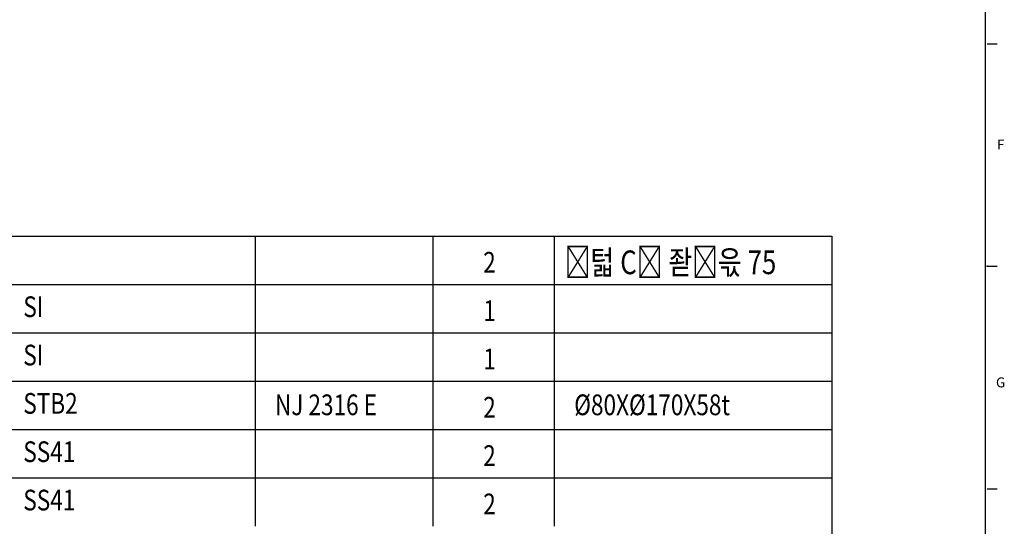
# Model space of a CAD drawing. Extents: x 8 to 2310, y 25 to 1669.
# Drawn here: x 1635 to 2309, y 508 to 854 of the extents above; entities that cross this region are included whole.
import ezdxf

# ---------------------------------------------------------------- set-up
doc = ezdxf.new("R2010")
doc.units = 0
doc.header["$LTSCALE"] = 30
doc.header["$MEASUREMENT"] = 0
doc.layers.get('0').update_dxf_attribs({"linetype": 'CONTINUOUS'})
doc.layers.add('TITLEBOX', color=7, linetype='CONTINUOUS')
doc.styles.add('HSH', font='romans', dxfattribs={"width": 0.8, "bigfont": 'Hs'})
doc.styles.add('ROMANS', font='ROMANS.shx', dxfattribs={"width": 0.8})

msp = doc.modelspace()

# ---------------------------------------------------------------- linework, layer by layer
at = {"color": 7, "linetype": 'Continuous'}
msp.add_line((1183.37144, 705.85516), (2190.56446, 705.85516), dxfattribs=at)
at = {"color": 2}
for p, q in [((1796.24812, 705.85516), (1796.24812, 507.6199)), ((1917.91442, 705.85516), (1917.91442, 507.6199)), ((2000.86128, 705.85516), (2000.86128, 507.6199))]:
    msp.add_line(p, q, dxfattribs=at)
msp.add_line((2190.56446, 705.85516), (2190.56446, 276.34543))
at = {"color": 2, "linetype": 'Continuous'}
for p, q in [((1183.37144, 672.81595), (2190.56446, 672.81595)), ((1183.37144, 639.77674), (2190.56446, 639.77674)), ((1183.37144, 606.73753), (2190.56446, 606.73753)), ((1183.37144, 573.69832), (2190.56446, 573.69832)), ((1183.37144, 540.65911), (2190.56446, 540.65911))]:
    msp.add_line(p, q, dxfattribs=at)
at = {"layer": 'TITLEBOX', "color": 15, "linetype": 'Continuous'}
msp.add_line((2295.39967, 1653.4476), (2295.39967, 40), dxfattribs=at)
at = {"layer": 'TITLEBOX', "color": 7, "linetype": 'Continuous'}
for p, q in [((2296.86679, 837.50708), (2303.67219, 837.50708)), ((2296.86679, 685.37904), (2303.67219, 685.37904)), ((2296.86679, 533.251), (2303.67219, 533.251))]:
    msp.add_line(p, q, dxfattribs=at)
msp.add_point((2296.86679, 685.37904), dxfattribs=at)

# ---------------------------------------------------------------- texts
at = {"color": 7, "width": 0.8}
for s, height, style, p in [('2', 14.15966, 'ROMANS', (1952.25582, 681.00679)), ('\ue803턻 C\ue801 좓\ue802윿 75', 16.2, 'HSH', (2008.03816, 679.98643)), ('SI', 14.159662, 'ROMANS', (1637.76429, 650.63875)), ('1', 14.15966, 'ROMANS', (1952.25582, 647.96758)), ('SI', 14.159662, 'ROMANS', (1637.76429, 617.59954)), ('1', 14.15966, 'ROMANS', (1952.25582, 614.92837)), ('STB2', 14.159662, 'ROMANS', (1637.76429, 584.56033)), ('NJ 2316 E', 14.159662, 'ROMANS', (1809.86251, 583.58351)), ('2', 14.15966, 'ROMANS', (1952.25582, 581.88916)), ('%%c80X%%c170X58t', 14.1596615, 'ROMANS', (2014.47567, 583.58351)), ('SS41', 14.159662, 'ROMANS', (1637.76429, 551.52112)), ('2', 14.15966, 'ROMANS', (1952.25582, 548.84995)), ('SS41', 14.159662, 'ROMANS', (1637.76429, 518.48191)), ('2', 14.15966, 'ROMANS', (1952.25582, 515.81074))]:
    msp.add_text(s, height=height, dxfattribs=dict(at, style=style)).set_placement(p)
at = {"layer": 'TITLEBOX', "color": 7, "linetype": 'Continuous', "style": 'ROMANS'}
for s, p in [('F', (2303.51412, 765.23812)), ('G', (2302.86598, 602.5873))]:
    msp.add_text(s, height=6.8054, dxfattribs=at).set_placement(p)

doc.saveas('drawing.dxf')
